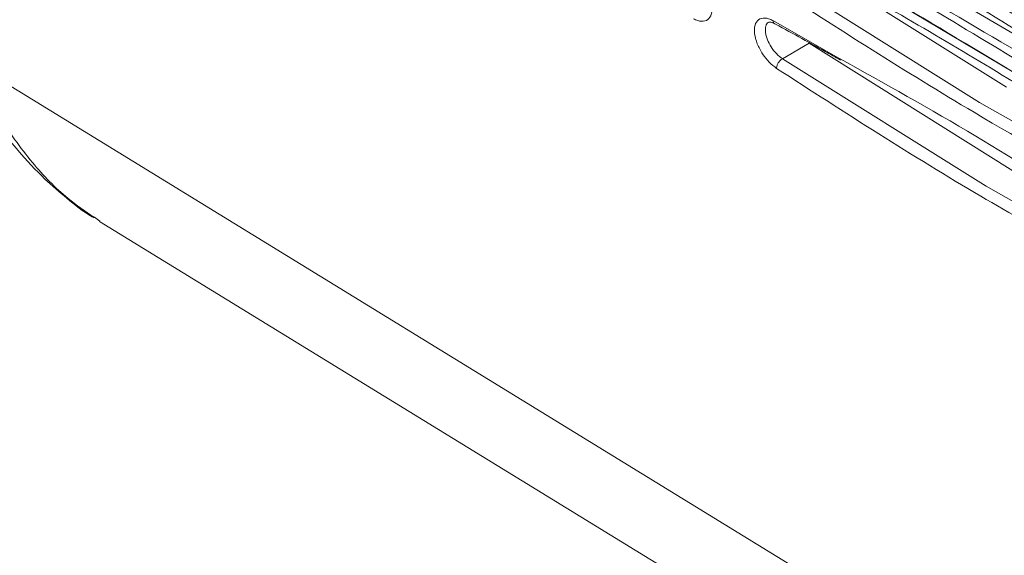
# Model space of a CAD drawing. Units: inches. Extents: x 7 to 86, y 4.6 to 67.1.
# Drawn here: x 62.4 to 65, y 50 to 51.4 of the extents above; entities that cross this region are included whole.
import ezdxf

# ---------------------------------------------------------------- set-up
doc = ezdxf.new("R2010")
doc.units = ezdxf.units.IN
doc.header["$LTSCALE"] = 8
doc.header["$MEASUREMENT"] = 0

msp = doc.modelspace()

# ---------------------------------------------------------------- linework, layer by layer
at = {"color": 8, "linetype": 'Continuous', "lineweight": 15}
for p, q in [((61.2079, 53.5157), (65.3377, 51.0498)), ((65.1965, 51.2358), (64.7139, 51.5183)), ((64.5443, 51.2924), (64.3749, 51.3889)), ((65.2865, 50.9617), (64.9054, 51.1788)), ((65.1555, 50.8309), (64.9225, 50.9636))]:
    msp.add_line(p, q, dxfattribs=at)
at = {"color": 7, "linetype": 'Continuous', "lineweight": 15}
for p, q in [((64.451, 51.5458), (64.9741, 51.2184)), ((64.9054, 51.1788), (64.3824, 51.5062)), ((64.3994, 51.291), (64.4681, 51.3307)), ((64.4681, 51.3307), (64.9911, 51.0032)), ((64.9225, 50.9636), (64.3994, 51.291)), ((66.0941, 48.9648), (62.3232, 51.2795)), ((62.6342, 50.884), (62.6481, 50.874)), ((62.6476, 50.8733), (66.249, 48.6627))]:
    msp.add_line(p, q, dxfattribs=at)
for points, knots in [([(65.0993, 51.3444), (64.9852, 51.4097), (64.7582, 51.5395), (64.4085, 51.7475), (64.1707, 51.894), (64.0514, 51.9676)], [0, 0, 0, 0, 0.334806, 0.666128, 1, 1, 1, 1]), ([(64.0992, 51.898), (64.2693, 51.8), (64.6102, 51.6038), (64.9677, 51.3845), (65.1468, 51.2747)], [0, 0, 0, 0, 0.499284, 1, 1, 1, 1]), ([(65.2164, 51.1857), (65.1029, 51.2514), (64.8773, 51.382), (64.5279, 51.5902), (64.2891, 51.7361), (64.1693, 51.8094)], [0, 0, 0, 0, 0.33494, 0.666107, 1, 1, 1, 1]), ([(64.2274, 51.7458), (64.3967, 51.6471), (64.7355, 51.4496), (65.0945, 51.2311), (65.274, 51.1219)], [0, 0, 0, 0, 0.5, 1, 1, 1, 1]), ([(65.3386, 51.0159), (65.1844, 51.1128), (64.8746, 51.3074), (64.5709, 51.4795), (64.4185, 51.5659)], [0, 0, 0, 0, 0.497977, 1, 1, 1, 1]), ([(64.1715, 51.3935), (64.1751, 51.3918), (64.1823, 51.3883), (64.1955, 51.3861), (64.2092, 51.3896), (64.2185, 51.4044), (64.2195, 51.4267), (64.2124, 51.4531), (64.1987, 51.4789), (64.1811, 51.5016), (64.1683, 51.5114), (64.1618, 51.5163)], [0, 0, 0, 0, 0.0658883, 0.1314544, 0.2622408, 0.3918232, 0.5193378, 0.6452836, 0.7708542, 0.8842465, 1, 1, 1, 1]), ([(64.3749, 51.3889), (64.3713, 51.3906), (64.3641, 51.3941), (64.351, 51.3964), (64.3372, 51.3928), (64.328, 51.3781), (64.3269, 51.3559), (64.3339, 51.3295), (64.3476, 51.3036), (64.3653, 51.2808), (64.3781, 51.2711), (64.3846, 51.2661)], [0, 0, 0, 0, 0.065855, 0.131268, 0.261883, 0.391311, 0.518737, 0.644618, 0.770296, 0.883916, 1, 1, 1, 1]), ([(64.3644, 51.3846), (64.3658, 51.3851), (64.3685, 51.386), (64.3763, 51.3823), (64.3803, 51.3805)], [0, 0, 0, 0, 0.491146, 1, 1, 1, 1]), ([(64.3735, 51.3842), (64.4187, 51.3597), (64.477, 51.328), (64.5354, 51.2951), (64.5486, 51.2877)], [0, 0, 0, 0, 0.775065, 1, 1, 1, 1]), ([(62.2855, 51.2894), (62.31, 51.2442), (62.3549, 51.1609), (62.4321, 51.06), (62.5008, 50.9864), (62.5647, 50.9314), (62.607, 50.8973), (62.632, 50.8835), (62.6337, 50.8826)], [0, 0, 0, 0, 0.276533, 0.508701, 0.695776, 0.837058, 0.989114, 1, 1, 1, 1]), ([(64.3994, 51.291), (64.3984, 51.2903), (64.3963, 51.289), (64.3925, 51.2855), (64.3885, 51.2802), (64.3858, 51.2743), (64.3847, 51.2696), (64.3846, 51.2673), (64.3846, 51.2661)], [0, 0, 0, 0, 0.13544, 0.264384, 0.499997, 0.735625, 0.864557, 1, 1, 1, 1]), ([(65.2114, 50.8947), (65.1062, 50.9619), (64.883, 51.1046), (64.6614, 51.2275), (64.5443, 51.2924)], [0, 0, 0, 0, 0.471415, 1, 1, 1, 1])]:
    msp.add_open_spline(points, degree=3, knots=knots, dxfattribs=at)
at = {"color": 8, "linetype": 'Continuous', "lineweight": 15}
for points, knots in [([(65.3386, 51.0532), (65.2325, 51.1155), (65.0151, 51.2432), (64.6727, 51.4477), (64.4329, 51.5929), (64.3125, 51.6658)], [0, 0, 0, 0, 0.321867, 0.65942, 1, 1, 1, 1]), ([(64.3675, 51.4813), (64.5423, 51.369), (64.8425, 51.1762), (65.1405, 51.01), (65.265, 50.9406)], [0, 0, 0, 0, 0.582385, 1, 1, 1, 1]), ([(64.3994, 51.291), (64.3943, 51.295), (64.3838, 51.3031), (64.3703, 51.3209), (64.3619, 51.3369), (64.3576, 51.3498), (64.3551, 51.3626), (64.3564, 51.3752), (64.3601, 51.3836), (64.3643, 51.3843), (64.3646, 51.3844)], [0, 0, 0, 0, 0.1617413, 0.3286502, 0.4770441, 0.5637982, 0.6587548, 0.8234761, 0.9881417, 1, 1, 1, 1]), ([(64.3798, 51.3808), (64.3798, 51.3808), (64.3783, 51.3811), (64.3762, 51.3836), (64.3753, 51.3871), (64.3749, 51.3889)], [0, 0, 0, 0, 0.005222, 0.473705, 1, 1, 1, 1]), ([(62.3232, 51.2795), (62.3442, 51.234), (62.3871, 51.1414), (62.4704, 51.0258), (62.5539, 50.9379), (62.6111, 50.8995), (62.6342, 50.884)], [0, 0, 0, 0, 0.277125, 0.564335, 0.824053, 1, 1, 1, 1]), ([(64.3846, 51.2661), (64.5594, 51.1533), (64.8114, 50.9906), (65.0616, 50.8503), (65.1382, 50.8073)], [0, 0, 0, 0, 0.693896, 1, 1, 1, 1])]:
    msp.add_open_spline(points, degree=3, knots=knots, dxfattribs=at)

doc.saveas('drawing.dxf')
